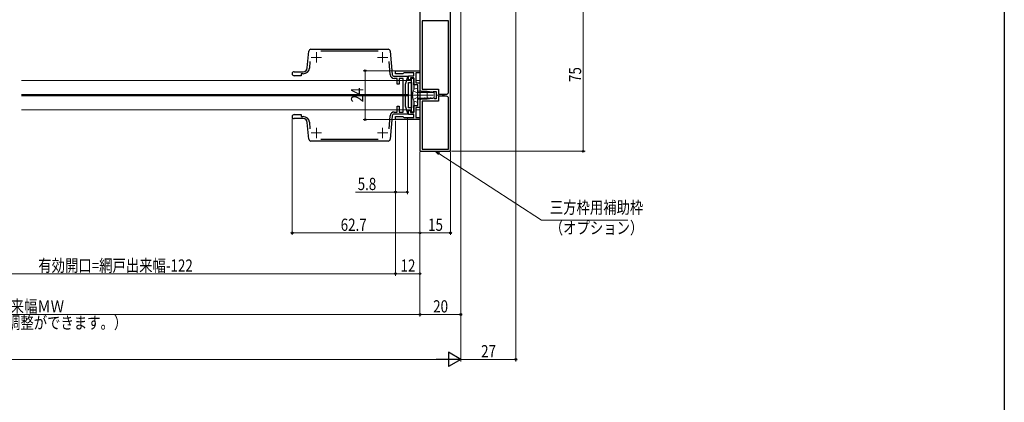
# Model space of a CAD drawing. Extents: x 0 to 1386, y 0 to 2245.
# Drawn here: x 903 to 1386, y 1129 to 1316 of the extents above; entities that cross this region are included whole.
import ezdxf

# ---------------------------------------------------------------- set-up
doc = ezdxf.new("R2010")
doc.units = 0
doc.linetypes.add('YCENTER_1', pattern=[13, 10, -1, 1, -1])
doc.linetypes.add('YHIDDEN_1', pattern=[4, 3, -1])
for name, color, linetype, lineweight in [('YKK_11', 7, 'CONTINUOUS', 30), ('YKK_11E', 7, 'CONTINUOUS', 13), ('YKK_12', 2, 'CONTINUOUS', 13), ('YKK_13', 4, 'CONTINUOUS', 30), ('YKK_D', 6, 'CONTINUOUS', 13)]:
    doc.layers.add(name, color=color, linetype=linetype, lineweight=lineweight)
doc.layers.add('YKK_ZWAK', color=7, linetype='CONTINUOUS')
doc.styles.add('text-b', font='extslim2.shx', dxfattribs={"width": 0.8, "bigfont": 'extfont2.shx'})

msp = doc.modelspace()

# ---------------------------------------------------------------- linework, layer by layer
at = {"layer": 'YKK_11', "linetype": 'ByBlock', "lineweight": -2, "ltscale": 0.5}
for p, q in [((1099.51, 1325.83), (1099.51, 1281.66)), ((1114.51, 1251.83), (1114.51, 1325.83)), ((1113.51, 1315.83), (1100.51, 1315.83)), ((1100.51, 1315.83), (1100.51, 1282.28)), ((1113.51, 1280.83), (1113.51, 1315.83)), ((1113.51, 1280.83), (1113.51, 1315.83)), ((1087.51, 1291.34, 0), (1099.51, 1291.34, 0)), ((1087.51, 1289.84, 0), (1087.51, 1291.34, 0)), ((1091.21, 1289.84, 0), (1087.51, 1289.84, 0)), ((1091.5, 1290.09, 0), (1091.21, 1289.84, 0)), ((1091.8, 1290.34, 0), (1091.5, 1290.09, 0)), ((1096.51, 1290.34, 0), (1091.8, 1290.34, 0)), ((1096.51, 1288.84, 0), (1096.51, 1290.34, 0)), ((1099.51, 1290.34, 0), (1097.51, 1290.34, 0)), ((1097.51, 1290.34, 0), (1097.51, 1285.34, 0)), ((1099.51, 1291.34, 0), (1099.51, 1290.34, 0)), ((1093.81, 1286.84, 0), (1093.81, 1288.84, 0)), ((1093.81, 1288.84, 0), (1096.51, 1288.84, 0)), ((1094.81, 1286.84, 0), (1093.81, 1286.84, 0)), ((1096.51, 1287.84, 0), (1094.81, 1287.84, 0)), ((1094.81, 1287.84, 0), (1094.81, 1286.84, 0)), ((1096.51, 1284.34, 0), (1096.51, 1287.84, 0)), ((1098.51, 1284.34, 0), (1096.51, 1284.34, 0)), ((1097.51, 1285.34, 0), (1099.51, 1285.34, 0)), ((1098.51, 1274.34, 0), (1098.51, 1284.34, 0)), ((1099.51, 1285.34, 0), (1099.51, 1273.34, 0)), ((1099.51, 1281.66), (1100.94, 1280.83)), ((1100.51, 1282.28), (1108.51, 1282.28)), ((1100.94, 1280.83), (1101.42, 1280.83)), ((1101.42, 1280.83), (1101.66, 1280.96)), ((1101.66, 1280.96), (1102.15, 1280.96)), ((1102.15, 1280.96), (1102.39, 1280.83)), ((1102.39, 1280.83), (1102.82, 1280.83)), ((1102.82, 1280.83), (1103.06, 1280.96)), ((1103.06, 1280.96), (1103.55, 1280.96)), ((1103.55, 1280.96), (1103.79, 1280.83)), ((1103.79, 1280.83), (1104.22, 1280.83)), ((1104.22, 1280.83), (1104.46, 1280.96)), ((1104.46, 1280.96), (1104.95, 1280.96)), ((1104.95, 1280.96), (1105.19, 1280.83)), ((1105.19, 1280.83), (1105.62, 1280.83)), ((1105.62, 1280.83), (1105.86, 1280.96)), ((1105.86, 1280.96), (1106.11, 1281.08)), ((1106.11, 1281.08), (1107.51, 1281.08)), ((1107.51, 1281.08), (1107.51, 1277.58)), ((1108.51, 1282.28), (1108.51, 1279.83)), ((1108.51, 1279.83), (1112.51, 1279.83)), ((1100.51, 1277.58), (1099.51, 1277.01)), ((1099.51, 1277.01), (1099.51, 1251.83)), ((1101.21, 1277.58), (1100.51, 1277.58)), ((1108.51, 1276.38), (1100.51, 1276.38)), ((1100.51, 1276.38), (1100.51, 1252.83)), ((1101.45, 1277.71), (1101.21, 1277.58)), ((1101.69, 1277.83), (1101.45, 1277.71)), ((1102.12, 1277.83), (1101.69, 1277.83)), ((1102.36, 1277.71), (1102.12, 1277.83)), ((1102.85, 1277.71), (1102.36, 1277.71)), ((1103.09, 1277.83), (1102.85, 1277.71)), ((1103.52, 1277.83), (1103.09, 1277.83)), ((1103.76, 1277.71), (1103.52, 1277.83)), ((1104.25, 1277.71), (1103.76, 1277.71)), ((1104.49, 1277.83), (1104.25, 1277.71)), ((1104.92, 1277.83), (1104.49, 1277.83)), ((1105.16, 1277.71), (1104.92, 1277.83)), ((1105.65, 1277.71), (1105.16, 1277.71)), ((1105.89, 1277.83), (1105.65, 1277.71)), ((1106.32, 1277.83), (1105.89, 1277.83)), ((1106.56, 1277.71), (1106.32, 1277.83)), ((1106.81, 1277.58), (1106.56, 1277.71)), ((1107.51, 1277.58), (1106.81, 1277.58)), ((1112.51, 1278.83), (1108.51, 1278.83)), ((1108.51, 1278.83), (1108.51, 1276.38)), ((1113.51, 1252.83), (1113.51, 1277.83)), ((1113.51, 1252.83), (1113.51, 1277.83)), ((1093.81, 1269.84, 0), (1093.81, 1271.84, 0)), ((1093.81, 1271.84, 0), (1094.81, 1271.84, 0)), ((1096.51, 1269.84, 0), (1093.81, 1269.84, 0)), ((1094.81, 1271.84, 0), (1094.81, 1270.84, 0)), ((1094.81, 1270.84, 0), (1096.51, 1270.84, 0)), ((1096.51, 1270.84, 0), (1096.51, 1274.34, 0)), ((1096.51, 1274.34, 0), (1098.51, 1274.34, 0)), ((1096.51, 1268.34, 0), (1096.51, 1269.84, 0)), ((1099.51, 1273.34, 0), (1097.51, 1273.34, 0)), ((1097.51, 1273.34, 0), (1097.51, 1268.34, 0)), ((1087.51, 1267.34, 0), (1087.51, 1268.84, 0)), ((1087.51, 1268.84, 0), (1091.21, 1268.84, 0)), ((1099.51, 1267.34, 0), (1087.51, 1267.34, 0)), ((1091.21, 1268.84, 0), (1091.5, 1268.59, 0)), ((1091.5, 1268.59, 0), (1091.8, 1268.34, 0)), ((1091.8, 1268.34, 0), (1096.51, 1268.34, 0)), ((1097.51, 1268.34, 0), (1099.51, 1268.34, 0)), ((1099.51, 1268.34, 0), (1099.51, 1267.34, 0)), ((1099.51, 1251.83), (1114.51, 1251.83)), ((1100.51, 1252.83), (1113.51, 1252.83))]:
    msp.add_line(p, q, dxfattribs=at)
for centre, start, end in [((1112.51, 1280.83), 270, 360), ((1112.51, 1277.83), 0, 90)]:
    msp.add_arc(centre, 1, start, end, dxfattribs=at)
at = {"layer": 'YKK_11E', "linetype": 'ByBlock', "lineweight": -2, "ltscale": 0.5}
for p, q in [((1044.27, 1292.66, 0), (1044.99, 1300.92, 0)), ((1045.99, 1301.84, 0), (1083.93, 1301.84, 0)), ((1078.98, 1300.84, 0), (1050.93, 1300.84, 0)), ((1084.93, 1300.92, 0), (1085.93, 1289.5, 0)), ((1045.55, 1295.84, 0), (1045.26, 1292.57, 0)), ((1084.93, 1289.41, 0), (1084.37, 1295.85, 0)), ((1037.81, 1290.84, 0), (1042.27, 1290.84, 0)), ((1042.27, 1289.84, 0), (1041.31, 1289.84, 0)), ((1041.31, 1289.84, 0), (1041.31, 1288.84, 0)), ((1041.31, 1288.84, 0), (1037.81, 1288.84, 0)), ((1086.92, 1288.59, 0), (1093.47, 1288.59, 0)), ((1088.31, 1287.59, 0), (1086.92, 1287.59, 0)), ((1088.31, 1284.79, 0), (1088.31, 1287.59, 0)), ((1089.31, 1284.79, 0), (1088.31, 1284.79, 0)), ((1091.31, 1287.59, 0), (1089.31, 1287.59, 0)), ((1089.31, 1287.59, 0), (1089.31, 1284.79, 0)), ((1091.31, 1271.09, 0), (1091.31, 1287.59, 0)), ((1093.47, 1288.59, 0), (1092.31, 1284.59, 0)), ((1092.31, 1284.59, 0), (1092.31, 1274.09, 0)), ((1037.81, 1269.84, 0), (1041.31, 1269.84, 0)), ((1041.31, 1269.84, 0), (1041.31, 1268.84, 0)), ((1086.92, 1271.09, 0), (1088.31, 1271.09, 0)), ((1093.47, 1270.09, 0), (1086.92, 1270.09, 0)), ((1088.31, 1271.09, 0), (1088.31, 1273.89, 0)), ((1088.31, 1273.89, 0), (1089.31, 1273.89, 0)), ((1089.31, 1273.89, 0), (1089.31, 1271.09, 0)), ((1089.31, 1271.09, 0), (1091.31, 1271.09, 0)), ((1092.31, 1274.09, 0), (1093.47, 1270.09, 0)), ((1042.27, 1267.84, 0), (1037.81, 1267.84, 0)), ((1041.31, 1268.84, 0), (1042.27, 1268.84, 0)), ((1044.99, 1257.75, 0), (1044.27, 1266.01, 0)), ((1045.26, 1266.1, 0), (1045.55, 1262.83, 0)), ((1084.37, 1262.82, 0), (1084.93, 1269.26, 0)), ((1085.93, 1269.17, 0), (1084.93, 1257.75, 0)), ((1083.93, 1256.84, 0), (1045.99, 1256.84, 0)), ((1050.93, 1257.84, 0), (1078.98, 1257.84, 0))]:
    msp.add_line(p, q, dxfattribs=at)
at = {"layer": 'YKK_11E', "ltscale": 0.5}
for p, q in [((1048.71, 1300.34, 0), (1048.71, 1295.34, 0)), ((1081.21, 1300.34, 0), (1081.21, 1295.34, 0)), ((1046.21, 1297.84, 0), (1051.21, 1297.84, 0)), ((1078.71, 1297.84, 0), (1083.71, 1297.84, 0)), ((1046.21, 1260.84, 0), (1051.21, 1260.84, 0)), ((1048.71, 1263.34, 0), (1048.71, 1258.34, 0)), ((1078.71, 1260.84, 0), (1083.71, 1260.84, 0)), ((1081.21, 1263.34, 0), (1081.21, 1258.34, 0))]:
    msp.add_line(p, q, dxfattribs=at)
at = {"layer": 'YKK_11E', "linetype": 'ByBlock', "lineweight": -2, "ltscale": 0.5}
for centre, radius, start, end in [((1045.99, 1300.84, 0), 1, 90, 175), ((1083.93, 1300.84, 0), 1, 5, 90), ((1037.81, 1289.84, 0), 1, 90, 270), ((1042.27, 1292.84, 0), 2, 270, 355), ((1042.27, 1292.84, 0), 3, 270, 355), ((1086.92, 1289.59, 0), 2, 185, 270), ((1086.92, 1289.59, 0), 1, 185, 270), ((1037.81, 1268.84, 0), 1, 90, 270), ((1086.92, 1269.09, 0), 2, 90, 175), ((1086.92, 1269.09, 0), 1, 90, 175), ((1042.27, 1265.84, 0), 3, 5, 90), ((1042.27, 1265.84, 0), 2, 5, 90), ((1045.99, 1257.84, 0), 1, 185, 270), ((1083.93, 1257.84, 0), 1, 270, 355)]:
    msp.add_arc(centre, radius, start, end, dxfattribs=at)
at = {"layer": 'YKK_12'}
for p, q in [((1095.31, 1286.59, 0), (904.19, 1286.59, 0)), ((1093.81, 1279.64, 0), (904.19, 1279.64, 0)), ((1093.81, 1279.34, 0), (904.19, 1279.34, 0)), ((1093.81, 1279.04, 0), (904.19, 1279.04, 0)), ((1095.31, 1272.09, 0), (904.19, 1272.09, 0))]:
    msp.add_line(p, q, dxfattribs=at)
at = {"layer": 'YKK_12', "linetype": 'Continuous', "ltscale": 0.5}
for p, q in [((1097.51, 1286.59, 0), (1099.51, 1286.59, 0)), ((1097.51, 1272.09, 0), (1099.51, 1272.09, 0))]:
    msp.add_line(p, q, dxfattribs=at)
at = {"layer": 'YKK_13', "linetype": 'Continuous', "ltscale": 0.5}
for p, q in [((1093.81, 1285.59, 0), (1095.31, 1285.59, 0)), ((1093.81, 1273.09, 0), (1093.81, 1285.59, 0)), ((1095.31, 1270.94, 0), (1095.31, 1287.74, 0)), ((1095.31, 1287.74, 0), (1096.51, 1287.74, 0)), ((1095.31, 1285.59, 0), (1095.31, 1273.09, 0)), ((1096.51, 1287.74, 0), (1096.51, 1282.11, 0)), ((1096.51, 1276.56, 0), (1096.51, 1270.94, 0)), ((1095.31, 1273.09, 0), (1093.81, 1273.09, 0)), ((1096.51, 1270.94, 0), (1095.31, 1270.94, 0))]:
    msp.add_line(p, q, dxfattribs=at)
at = {"layer": 'YKK_13', "linetype": 'Continuous', "ltscale": 1.5}
msp.add_line((1095.31, 1287.73, 0), (1096.51, 1287.73, 0), dxfattribs=at)
at = {"layer": 'YKK_13', "linetype": 'YCENTER_1', "lineweight": 13, "ltscale": 1.5}
msp.add_line((1090.91, 1279.33), (1111.51, 1279.33), dxfattribs=at)
at = {"layer": 'YKK_13', "linetype": 'YHIDDEN_1', "lineweight": 13, "ltscale": 1.5}
for p, q in [((1096.16, 1281.43), (1098.1, 1280.48)), ((1098.1, 1280.48), (1098.71, 1279.33)), ((1098.1, 1278.18), (1098.71, 1279.33)), ((1096.16, 1277.23), (1098.1, 1278.18))]:
    msp.add_line(p, q, dxfattribs=at)
at = {"layer": 'YKK_13', "linetype": 'Continuous', "lineweight": 13, "ltscale": 1.5}
for p, q in [((1098.51, 1282.83), (1097.1, 1282.46)), ((1098.51, 1281.33), (1098.51, 1282.83)), ((1098.51, 1281.33), (1098.51, 1277.33)), ((1098.51, 1281.33), (1098.51, 1277.33)), ((1103.01, 1281.33), (1098.51, 1281.33)), ((1098.51, 1280.73), (1106.51, 1280.73)), ((1103.01, 1281.33), (1103.01, 1277.33)), ((1106.51, 1280.78), (1103.01, 1281.33)), ((1106.51, 1277.88), (1106.51, 1280.78)), ((1098.51, 1275.83), (1097.1, 1276.21)), ((1098.51, 1277.93), (1106.51, 1277.93)), ((1098.51, 1277.33), (1098.51, 1275.83)), ((1098.51, 1277.33), (1103.01, 1277.33)), ((1106.51, 1277.88), (1103.01, 1277.33))]:
    msp.add_line(p, q, dxfattribs=at)
for centre, radius, start, end in [((1104.91, 1279.33), 9, 165.9647, 194.0353), ((1097.44, 1281.2), 1.3, 105, 165.9647), ((1097.44, 1277.47), 1.3, 194.0353, 255)]:
    msp.add_arc(centre, radius, start, end, dxfattribs=at)
at = {"layer": 'YKK_D', "ltscale": 1.5}
for p, q in [((1146.51, 1463.13), (1146.51, 1148.83)), ((1119.51, 1436.13), (1119.51, 1148.83)), ((1098.51, 1291.34, 0), (1071.67, 1291.34, 0)), ((1072.67, 1291.34, 0), (1072.67, 1267.34, 0)), ((1098.51, 1267.34, 0), (1071.67, 1267.34, 0)), ((1099.51, 1251.33), (1099.51, 1170.83)), ((1099.51, 1251.33), (1099.51, 1170.83)), ((697.51, 1171.83), (1099.51, 1171.83)), ((1099.51, 1171.83), (1119.51, 1171.83)), ((1112.51, 1149.83), (684.51, 1149.83)), ((1146.51, 1149.83), (1119.51, 1149.83))]:
    msp.add_line(p, q, dxfattribs=at)
at = {"layer": 'YKK_D'}
for p, q in [((1179.51, 1326.83), (1179.51, 1251.83)), ((1036.81, 1267.84, 0), (1036.81, 1210.83, 0)), ((1087.51, 1266.84, 0), (1087.51, 1230.83, 0)), ((1093.31, 1268.16, 0), (1093.31, 1230.83, 0)), ((1099.51, 1251.33), (1099.51, 1210.83)), ((1108.76, 1250.69), (1159.06, 1218.01)), ((1114.51, 1251.33), (1114.51, 1210.83)), ((1115.01, 1251.83), (1180.51, 1251.83)), ((1087.51, 1242.14, 0), (1087.51, 1190.83, 0)), ((1087.51, 1242.14, 0), (1087.51, 1190.83, 0)), ((1099.51, 1242.14, 0), (1099.51, 1190.83, 0)), ((1099.51, 1242.14, 0), (1099.51, 1210.83, 0)), ((1067.96, 1231.83, 0), (1087.51, 1231.83, 0)), ((1087.51, 1231.83, 0), (1093.31, 1231.83, 0)), ((1159.06, 1218.01), (1201.44, 1218.01)), ((1099.51, 1211.83, 0), (1036.81, 1211.83, 0)), ((1114.51, 1211.83), (1099.51, 1211.83)), ((807.61, 1191.83, 0), (1087.51, 1191.83, 0)), ((1099.51, 1191.83, 0), (1087.51, 1191.83, 0))]:
    msp.add_line(p, q, dxfattribs=at)
at = {"layer": 'YKK_D', "linetype": 'ByBlock', "lineweight": -2}
for p, q in [((1108.52, 1250.31), (1107.34, 1251.62)), ((1107.34, 1251.62), (1109.01, 1251.07)), ((1107.34, 1251.62), (1108.76, 1250.69))]:
    msp.add_line(p, q, dxfattribs=at)
at = {"layer": 'YKK_D', "lineweight": -2}
for p, q in [((1119.51, 1149.83), (1107.38, 1149.83)), ((1119.51, 1149.83), (1113.45, 1153.33)), ((1113.45, 1153.33), (1113.45, 1146.33)), ((1119.51, 1149.83), (1113.45, 1146.33))]:
    msp.add_line(p, q, dxfattribs=at)
at = {"layer": 'YKK_D', "linetype": 'ByBlock', "lineweight": -2}
for centre in [(1072.67, 1291.34, 0), (1072.67, 1267.34, 0), (1179.51, 1251.83), (1087.51, 1231.83, 0), (1093.31, 1231.83, 0), (1036.81, 1211.83, 0), (1099.51, 1211.83), (1099.51, 1211.83, 0), (1114.51, 1211.83), (1087.51, 1191.83, 0), (1087.51, 1191.83, 0), (1099.51, 1191.83, 0), (1099.51, 1171.83), (1099.51, 1171.83), (1119.51, 1171.83), (1146.51, 1149.83)]:
    msp.add_circle(centre, 0.425, dxfattribs=at)
at = {"layer": 'YKK_ZWAK'}
msp.add_line((1386, 2184), (1386, 0), dxfattribs=at)

# ---------------------------------------------------------------- texts
at = {"layer": 'YKK_D', "style": 'text-b', "width": 0.8}
for s, p in [('75', (1178.51, 1285.81)), ('24', (1071.67, 1275.82, 0))]:
    msp.add_text(s, height=6, rotation=90, dxfattribs=at).set_placement(p)
for s, p in [('5.8', (1068.96, 1232.83, 0)), ('三方枠用補助枠', (1163.16, 1221.32)), ('62.7', (1060.64, 1212.83, 0)), ('15', (1103.49, 1212.83)), ('（オプション）', (1163.16, 1211.32)), ('有効開口=網戸出来幅-122', (912.36, 1192.83, 0)), ('12', (1089.99, 1192.83, 0)), ('網戸出来幅ＭＷ', (879.15, 1172.83)), ('20', (1105.99, 1172.83)), ('(±10mmまで調整ができます。）', (855.79, 1164.83)), ('27', (1129.49, 1150.83))]:
    msp.add_text(s, height=6, dxfattribs=at).set_placement(p)

doc.saveas('drawing.dxf')
